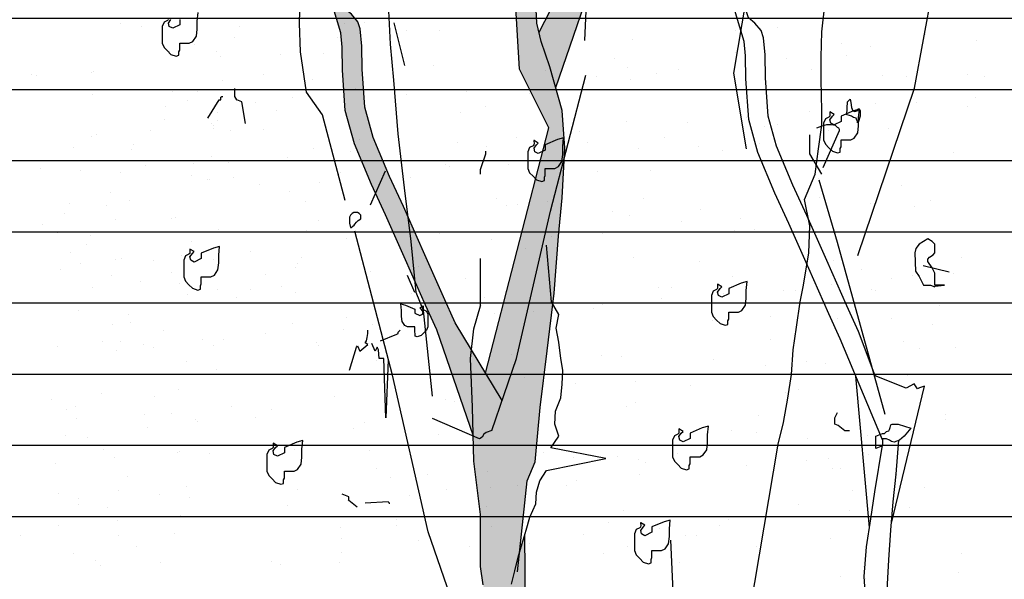
# Model space of a CAD drawing. Units: millimetres. Extents: x 3 to 841, y 238 to 733.
# Drawn here: x 54 to 55, y 323 to 324 of the extents above; entities that cross this region are included whole.
import ezdxf

# ---------------------------------------------------------------- set-up
doc = ezdxf.new("R2010")
doc.units = ezdxf.units.MM
doc.layers.add('SOMBREADOS_LADRILLO', color=252, linetype='Continuous')
doc.layers.add('VEGETACION', color=57, linetype='Continuous')

# ---------------------------------------------------------------- blocks, each defined once
blk = doc.blocks.new('30')
at = {"layer": 'VEGETACION', "color": 66}
for p, q in [((127.2721, 326.9264), (127.2721, 326.9264)), ((129.4906, 326.8762), (129.4906, 326.8762)), ((129.0412, 326.8327), (129.0412, 326.8327)), ((129.4868, 326.8514), (129.4868, 326.8514)), ((127.9266, 326.7776), (127.9266, 326.7776)), ((128.7725, 326.8195), (128.7725, 326.8195)), ((127.3188, 326.7449), (127.3188, 326.7449)), ((127.4756, 326.7457), (127.4756, 326.7457)), ((127.6206, 326.7576), (127.6206, 326.7576)), ((128.1834, 326.7488), (128.1834, 326.7488)), ((128.5538, 326.7364), (128.5538, 326.7364)), ((128.7305, 326.7495), (128.7305, 326.7495)), ((127.7541, 326.7093), (127.7541, 326.7093)), ((127.8797, 326.7063), (127.8797, 326.7063)), ((128.6363, 326.6874), (128.6363, 326.6874)), ((128.8222, 326.7179), (128.8222, 326.7179)), ((128.8738, 326.692), (128.8738, 326.692)), ((127.1869, 326.6703), (127.1869, 326.6703)), ((127.419, 326.6485), (127.419, 326.6485)), ((127.4489, 326.6471), (127.4489, 326.6471)), ((127.8366, 326.6602), (127.8366, 326.6602)), ((127.8941, 326.6604), (127.8941, 326.6604)), ((128.3574, 326.6459), (128.3574, 326.6459)), ((128.58, 326.6393), (128.58, 326.6393)), ((129.0293, 326.6363), (129.0293, 326.6363)), ((129.1422, 326.6735), (129.1422, 326.6735)), ((127.7423, 326.6069), (127.7423, 326.6069)), ((128.6738, 326.609), (128.6738, 326.609)), ((128.7174, 326.5892), (128.7174, 326.5892)), ((129.1963, 326.5857), (129.1963, 326.5857)), ((129.5032, 326.588), (129.5032, 326.588)), ((127.1271, 326.5429), (127.1271, 326.5429)), ((127.1538, 326.5651), (127.1538, 326.5651)), ((127.9578, 326.537), (127.9578, 326.537)), ((128.4663, 326.5811), (128.4663, 326.5811)), ((129.2016, 326.5597), (129.2016, 326.5597)), ((129.3977, 326.5831), (129.3977, 326.5831)), ((129.5071, 326.5759), (129.5071, 326.5759)), ((127.4057, 326.5065), (127.4057, 326.5065)), ((127.6872, 326.526), (127.6872, 326.526)), ((128.2054, 326.5337), (128.2054, 326.5337)), ((128.5253, 326.4893), (128.5253, 326.4893)), ((128.8618, 326.5135), (128.8618, 326.5135)), ((128.9253, 326.4923), (128.9253, 326.4923)), ((127.2714, 326.4556), (127.2714, 326.4556)), ((127.3438, 326.4598), (127.3438, 326.4598)), ((127.4882, 326.4575), (127.4882, 326.4575)), ((127.6455, 326.4726), (127.6455, 326.4726)), ((128.1649, 326.4656), (128.1649, 326.4656)), ((128.205, 326.4445), (128.205, 326.4445)), ((128.2879, 326.4846), (128.2879, 326.4846)), ((128.6024, 326.4704), (128.6024, 326.4704)), ((128.7937, 326.4707), (128.7937, 326.4707)), ((129.0229, 326.4453), (129.0229, 326.4453)), ((129.7404, 326.4483), (129.7404, 326.4483)), ((127.5584, 326.4109), (127.5584, 326.4109)), ((128.3001, 326.4), (128.3001, 326.4)), ((128.339, 326.4086), (128.339, 326.4086)), ((128.6078, 326.4402), (128.6078, 326.4402)), ((128.8864, 326.4038), (128.8864, 326.4038)), ((127.221, 326.3673), (127.221, 326.3673)), ((128.4953, 326.3492), (128.4953, 326.3492)), ((129.1314, 326.394), (129.1314, 326.394)), ((129.1548, 326.3852), (129.1548, 326.3852)), ((129.1548, 326.3852), (129.1548, 326.3852)), ((127.7904, 326.3139), (127.7904, 326.3139)), ((127.8569, 326.3309), (127.8569, 326.3309)), ((128.1935, 326.3364), (128.1935, 326.3364)), ((129.0566, 326.3274), (129.0566, 326.3274)), ((129.2213, 326.3006), (129.2213, 326.3006)), ((129.7225, 326.3459), (129.7225, 326.3459)), ((127.1397, 326.2547), (127.1397, 326.2547)), ((127.4711, 326.2582), (127.4711, 326.2582)), ((127.9394, 326.2819), (127.9394, 326.2819)), ((128.1769, 326.2865), (128.1769, 326.2865)), ((128.5944, 326.2859), (128.5944, 326.2859)), ((128.2594, 326.2375), (128.2594, 326.2375)), ((129.2754, 326.2338), (129.2754, 326.2338)), ((129.3376, 326.2282), (129.3376, 326.2282)), ((129.606, 326.2096), (129.606, 326.2096)), ((127.2829, 326.1849), (127.2829, 326.1849)), ((127.3702, 326.1576), (127.3702, 326.1576)), ((127.672, 326.1704), (127.672, 326.1704)), ((127.679, 326.1613), (127.679, 326.1613)), ((127.8617, 326.2019), (127.8617, 326.2019)), ((127.9771, 326.1647), (127.9771, 326.1647)), ((128.4877, 326.1599), (128.4877, 326.1599)), ((128.538, 326.201), (128.538, 326.201)), ((128.7972, 326.2021), (128.7972, 326.2021)), ((128.8063, 326.1825), (128.8063, 326.1825)), ((129.4094, 326.1979), (129.4094, 326.1979)), ((127.4572, 326.1163), (127.4572, 326.1163)), ((127.5085, 326.1281), (127.5085, 326.1281)), ((128.1112, 326.1288), (128.1112, 326.1288)), ((128.4339, 326.1226), (128.4339, 326.1226)), ((128.6205, 326.152), (128.6205, 326.152)), ((129.3654, 326.1247), (129.3654, 326.1247)), ((127.8217, 326.0734), (127.8217, 326.0734)), ((127.8285, 326.0838), (127.8285, 326.0838)), ((128.6891, 326.1037), (128.6891, 326.1037)), ((129.0051, 326.1051), (129.0051, 326.1051)), ((129.0655, 326.0961), (129.0655, 326.0961)), ((129.413, 326.0778), (129.413, 326.0778)), ((129.6373, 326.0899), (129.6373, 326.0899)), ((127.6651, 326.0194), (127.6651, 326.0194)), ((128.2184, 326.0513), (128.2184, 326.0513)), ((128.5064, 326.0561), (128.5064, 326.0561)), ((128.9879, 326.0156), (128.9879, 326.0156)), ((128.9892, 326.0254), (128.9892, 326.0254)), ((128.0726, 325.9863), (128.0726, 325.9863)), ((128.1895, 325.9983), (128.1895, 325.9983)), ((128.4579, 325.9797), (128.4579, 325.9797)), ((128.6011, 325.9975), (128.6011, 325.9975)), ((128.7445, 325.9766), (128.7445, 325.9766)), ((129.0975, 326.008), (129.0975, 326.008)), ((129.2347, 325.9981), (129.2347, 325.9981)), ((129.2477, 325.9984), (129.2477, 325.9984)), ((129.2576, 326.0069), (129.2576, 326.0069)), ((129.2702, 325.9787), (129.2702, 325.9787)), ((129.3092, 325.981), (129.3092, 325.981)), ((129.6043, 325.9847), (129.6043, 325.9847)), ((128.2182, 325.9523), (128.2182, 325.9523)), ((129.0682, 325.9279), (129.0682, 325.9279)), ((129.4657, 325.9552), (129.4657, 325.9552)), ((129.5776, 325.9625), (129.5776, 325.9625)), ((127.8946, 325.9123), (127.8946, 325.9123)), ((128.4183, 325.8894), (128.4183, 325.8894)), ((128.9979, 325.9009), (128.9979, 325.9009)), ((129.2223, 325.9163), (129.2223, 325.9163)), ((129.3671, 325.8885), (129.3671, 325.8885)), ((129.6702, 325.8956), (129.6702, 325.8956)), ((129.7218, 325.8751), (129.7218, 325.8751)), ((127.8411, 325.7955), (127.8411, 325.7955)), ((128.4583, 325.8222), (128.4583, 325.8222)), ((128.6407, 325.8227), (128.6407, 325.8227)), ((128.9607, 325.7783), (128.9607, 325.7783)), ((129.3571, 325.7949), (129.3571, 325.7949)), ((128.2449, 325.7491), (128.2449, 325.7491)), ((128.527, 325.7496), (128.527, 325.7496)), ((129.2291, 325.7597), (129.2291, 325.7597)), ((129.4912, 325.759), (129.4912, 325.759)), ((127.1468, 325.7212), (127.1468, 325.7212)), ((127.8814, 325.7181), (127.8814, 325.7181)), ((129.3218, 325.6928), (129.3218, 325.6928)), ((127.1316, 325.6782), (127.1316, 325.6782)), ((127.4155, 325.6401), (127.4155, 325.6401)), ((128.4725, 325.6701), (128.4725, 325.6701)), ((129.0931, 325.6428), (129.0931, 325.6428)), ((129.5902, 325.6743), (129.5902, 325.6743)), ((127.4926, 325.5928), (127.4926, 325.5928)), ((127.6856, 325.6098), (127.6856, 325.6098)), ((128.2923, 325.6199), (128.2923, 325.6199)), ((128.4432, 325.6044), (128.4432, 325.6044)), ((128.5607, 325.6014), (128.5607, 325.6014)), ((128.5815, 325.592), (128.5815, 325.592)), ((128.9294, 325.6325), (128.9294, 325.6325)), ((129.3807, 325.6194), (129.3807, 325.6194)), ((128.6123, 325.5755), (128.6123, 325.5755)), ((128.7421, 325.5506), (128.7421, 325.5506)), ((128.8807, 325.557), (128.8807, 325.557)), ((128.1858, 325.4939), (128.1858, 325.4939)), ((128.2028, 325.5003), (128.2028, 325.5003)), ((128.7894, 325.4951), (128.7894, 325.4951)), ((129.1341, 325.5151), (129.1341, 325.5151)), ((129.4682, 325.5211), (129.4682, 325.5211)), ((128.9734, 325.4901), (128.9734, 325.4901)), ((129.5959, 325.4692), (129.5959, 325.4692)), ((127.9438, 325.4172), (127.9438, 325.4172)), ((129.6729, 325.4036), (129.6729, 325.4036)), ((127.1442, 325.39), (127.1442, 325.39)), ((127.1901, 325.381), (127.1901, 325.381)), ((127.2564, 325.3802), (127.2564, 325.3802)), ((127.31, 325.387), (127.31, 325.387)), ((127.4404, 325.3551), (127.4404, 325.3551)), ((128.2638, 325.3728), (128.2638, 325.3728)), ((128.3222, 325.3586), (128.3222, 325.3586)), ((128.7031, 325.3559), (128.7031, 325.3559)), ((129.0132, 325.3956), (129.0132, 325.3956)), ((129.019, 325.388), (129.019, 325.388)), ((129.7372, 325.3698), (129.7372, 325.3698)), ((127.7877, 325.3266), (127.7877, 325.3266)), ((129.1196, 325.3406), (129.1196, 325.3406)), ((129.4246, 325.3145), (129.4246, 325.3145)), ((127.8183, 325.2701), (127.8183, 325.2701)), ((128.6249, 325.2873), (128.6249, 325.2873)), ((129.1808, 325.2956), (129.1808, 325.2956)), ((129.7446, 325.2701), (129.7446, 325.2701)), ((127.5954, 325.2144), (127.5954, 325.2144)), ((127.68, 325.2498), (127.68, 325.2498)), ((128.1171, 325.2127), (128.1171, 325.2127)), ((128.2902, 325.2317), (128.2902, 325.2317)), ((128.5423, 325.2443), (128.5423, 325.2443)), ((127.9154, 325.17), (127.9154, 325.17)), ((127.3213, 325.1191), (127.3213, 325.1191)), ((127.3474, 325.1188), (127.3474, 325.1188)), ((127.5495, 325.1462), (127.5495, 325.1462)), ((128.2765, 325.0846), (128.2765, 325.0846)), ((129.0761, 325.1117), (129.0761, 325.1117)), ((129.3961, 325.0673), (129.3961, 325.0673)), ((129.7059, 325.0677), (129.7059, 325.0677)), ((127.4669, 325.0529), (127.4669, 325.0529)), ((127.5292, 325.0222), (127.5292, 325.0222)), ((128.4361, 325.0472), (128.4361, 325.0472)), ((128.998, 325.0515), (128.998, 325.0515)), ((127.2469, 325.0117), (127.2469, 325.0117)), ((128.5701, 325.0113), (128.5701, 325.0113)), ((127.5669, 324.9673), (127.5669, 324.9673)), ((128.3151, 324.9466), (128.3151, 324.9466)), ((129.5368, 324.94), (129.5368, 324.94)), ((127.7588, 324.9151), (127.7588, 324.9151)), ((127.928, 324.8818), (127.928, 324.8818)), ((128.1861, 324.895), (128.1861, 324.895)), ((128.7277, 324.9089), (128.7277, 324.9089)), ((129.06, 324.88), (129.06, 324.88)), ((129.7048, 324.9114), (129.7048, 324.9114)), ((127.4921, 324.8747), (127.4921, 324.8747)), ((127.918, 324.8406), (127.918, 324.8406)), ((129.0477, 324.8645), (129.0477, 324.8645)), ((128.5099, 324.7859), (128.5099, 324.7859)), ((129.1648, 324.8232), (129.1648, 324.8232)), ((129.3111, 324.8096), (129.3111, 324.8096)), ((127.2185, 324.7645), (127.2185, 324.7645)), ((129.4087, 324.7791), (129.4087, 324.7791)), ((128.3792, 324.7062), (128.3792, 324.7062)), ((128.4182, 324.6963), (128.4182, 324.6963)), ((127.3151, 324.6604), (127.3151, 324.6604)), ((127.4134, 324.6826), (127.4134, 324.6826)), ((127.5029, 324.667), (127.5029, 324.667)), ((127.5796, 324.679), (127.5796, 324.679)), ((128.3415, 324.6444), (128.3415, 324.6444)), ((128.6992, 324.6618), (128.6992, 324.6618)), ((129.1451, 324.6863), (129.1451, 324.6863)), ((129.3373, 324.6876), (129.3373, 324.6876)), ((128.4457, 324.5948), (128.4457, 324.5948)), ((128.896, 324.6359), (128.896, 324.6359)), ((128.1425, 324.5621), (128.1425, 324.5621)), ((128.8619, 324.5878), (128.8619, 324.5878)), ((129.0603, 324.5763), (129.0603, 324.5763)), ((127.5121, 324.5354), (127.5121, 324.5354)), ((128.0308, 324.5034), (128.0308, 324.5034)), ((128.8664, 324.5363), (128.8664, 324.5363)), ((129.1898, 324.5381), (129.1898, 324.5381)), ((127.2311, 324.4763), (127.2311, 324.4763)), ((128.3508, 324.459), (128.3508, 324.459)), ((128.6536, 324.4979), (128.6536, 324.4979)), ((129.4007, 324.4764), (129.4007, 324.4764)), ((127.6715, 324.4108), (127.6715, 324.4108)), ((128.05, 324.4314), (128.05, 324.4314)), ((128.7118, 324.3736), (128.7118, 324.3736)), ((128.8831, 324.3908), (128.8831, 324.3908)), ((129.5115, 324.4007), (129.5115, 324.4007)), ((127.515, 324.2994), (127.515, 324.2994)), ((127.649, 324.2635), (127.649, 324.2635)), ((127.6823, 324.3007), (127.6823, 324.3007)), ((127.2773, 324.2189), (127.2773, 324.2189)), ((127.5371, 324.2504), (127.5371, 324.2504)), ((128.0023, 324.2563), (128.0023, 324.2563)), ((129.2162, 324.2359), (129.2162, 324.2359)), ((127.6331, 324.181), (127.6331, 324.181)), ((128.3634, 324.1708), (128.3634, 324.1708)), ((129.163, 324.198), (129.163, 324.198)), ((127.1855, 324.1219), (127.1855, 324.1219)), ((128.1389, 324.1322), (128.1389, 324.1322)), ((128.3868, 324.1269), (128.3868, 324.1269)), ((128.7258, 324.1242), (128.7258, 324.1242)), ((129.0262, 324.1499), (129.0262, 324.1499)), ((129.483, 324.1536), (129.483, 324.1536)), ((127.3339, 324.0979), (127.3339, 324.0979)), ((128.834, 324.0779), (128.834, 324.0779)), ((127.3934, 324.025), (127.3934, 324.025)), ((127.6539, 324.0535), (127.6539, 324.0535)), ((128.1334, 324.0367), (128.1334, 324.0367)), ((129.57, 324.0705), (129.57, 324.0705)), ((127.218, 324.0074), (127.218, 324.0074)), ((127.8951, 324.0105), (127.8951, 324.0105)), ((128.8146, 323.9952), (128.8146, 323.9952)), ((129.2646, 324.0128), (129.2646, 324.0128)), ((129.4682, 323.9936), (129.4682, 323.9936)), ((129.5265, 324.0056), (129.5265, 324.0056)), ((129.6614, 323.9796), (129.6614, 323.9796)), ((127.5635, 323.9481), (127.5635, 323.9481)), ((127.6392, 323.9524), (127.6392, 323.9524)), ((127.9139, 323.9678), (127.9139, 323.9678)), ((128.0149, 323.9681), (128.0149, 323.9681)), ((128.6112, 323.9763), (128.6112, 323.9763)), ((128.895, 323.9297), (128.895, 323.9297)), ((129.1346, 323.9508), (129.1346, 323.9508)), ((127.6229, 323.9179), (127.6229, 323.9179)), ((129.029, 323.8937), (129.029, 323.8937)), ((127.3054, 323.8508), (127.3054, 323.8508)), ((128.4117, 323.8419), (128.4117, 323.8419)), ((128.4666, 323.8541), (128.4666, 323.8541)), ((129.4957, 323.8653), (129.4957, 323.8653)), ((128.4662, 323.7924), (128.4662, 323.7924)), ((129.1905, 323.8283), (129.1905, 323.8283)), ((127.1412, 323.7553), (127.1412, 323.7553)), ((127.6665, 323.7653), (127.6665, 323.7653)), ((128.7861, 323.7481), (128.7861, 323.7481)), ((129.5189, 323.7625), (129.5189, 323.7625)), ((127.2717, 323.7286), (127.2717, 323.7286)), ((127.9956, 323.7027), (127.9956, 323.7027)), ((129.2615, 323.7185), (129.2615, 323.7185)), ((127.2702, 323.6726), (127.2702, 323.6726)), ((128.5897, 323.6606), (128.5897, 323.6606)), ((128.8432, 323.6556), (128.8432, 323.6556)), ((129.1472, 323.6626), (129.1472, 323.6626)), ((127.318, 323.5625), (127.318, 323.5625)), ((128.1177, 323.5897), (128.1177, 323.5897)), ((128.3098, 323.5976), (128.3098, 323.5976)), ((127.3483, 323.5213), (127.3483, 323.5213)), ((127.7778, 323.5041), (127.7778, 323.5041)), ((128.4377, 323.5453), (128.4377, 323.5453)), ((129.1285, 323.5492), (129.1285, 323.5492)), ((128.5177, 323.5007), (128.5177, 323.5007)), ((128.7414, 323.4903), (128.7414, 323.4903)), ((128.7988, 323.4598), (128.7988, 323.4598)), ((129.5984, 323.487), (129.5984, 323.487)), ((129.7039, 323.4881), (129.7039, 323.4881)), ((127.6088, 323.4307), (127.6088, 323.4307)), ((129.2864, 323.4334), (129.2864, 323.4334)), ((127.2179, 323.3845), (127.2179, 323.3845)), ((127.7693, 323.3869), (127.7693, 323.3869)), ((127.8485, 323.377), (127.8485, 323.377)), ((128.7473, 323.3936), (128.7473, 323.3936)), ((129.1581, 323.3698), (129.1581, 323.3698)), ((128.0892, 323.3425), (128.0892, 323.3425)), ((128.2182, 323.3177), (128.2182, 323.3177)), ((128.3263, 323.3167), (128.3263, 323.3167)), ((129.2416, 323.346), (129.2416, 323.346)), ((129.25, 323.2842), (129.25, 323.2842)), ((129.7194, 323.2856), (129.7194, 323.2856)), ((127.9633, 323.2443), (127.9633, 323.2443)), ((128.4503, 323.2571), (128.4503, 323.2571)), ((129.57, 323.2398), (129.57, 323.2398)), ((127.4208, 323.1842), (127.4208, 323.1842)), ((127.9739, 323.1819), (127.9739, 323.1819)), ((128.4536, 323.197), (128.4536, 323.197)), ((127.6337, 323.1456), (127.6337, 323.1456)), ((127.7408, 323.1398), (127.7408, 323.1398)), ((128.108, 323.146), (128.108, 323.146)), ((128.7907, 323.1461), (128.7907, 323.1461)), ((129.0789, 323.1502), (129.0789, 323.1502)), ((129.3129, 323.1312), (129.3129, 323.1312)), ((128.9015, 323.0815), (128.9015, 323.0815)), ((128.9923, 323.0855), (128.9923, 323.0855)), ((129.5146, 323.1202), (129.5146, 323.1202)), ((127.6417, 323.0405), (127.6417, 323.0405)), ((128.1019, 323.0543), (128.1019, 323.0543)), ((129.2215, 323.0371), (129.2215, 323.0371)), ((129.4342, 323.0733), (129.4342, 323.0733)), ((127.2575, 323.0278), (127.2575, 323.0278)), ((127.5958, 323.0205), (127.5958, 323.0205)), ((128.3197, 322.9947), (128.3197, 322.9947)), ((128.4835, 323.0222), (128.4835, 323.0222)), ((128.5979, 323.0147), (128.5979, 323.0147)), ((127.0724, 322.9814), (127.0724, 322.9814)), ((127.3924, 322.937), (127.3924, 322.937)), ((127.5932, 322.9798), (127.5932, 322.9798)), ((129.5826, 322.9516), (129.5826, 322.9516)), ((129.6421, 322.9764), (129.6421, 322.9764)), ((127.4871, 322.9207), (127.4871, 322.9207)), ((127.0634, 322.8617), (127.0634, 322.8617)), ((127.1249, 322.8692), (127.1249, 322.8692)), ((127.6602, 322.8434), (127.6602, 322.8434)), ((127.7534, 322.8516), (127.7534, 322.8516)), ((128.5531, 322.8787), (128.5531, 322.8787)), ((128.4539, 322.8122), (128.4539, 322.8122)), ((128.4565, 322.8306), (128.4565, 322.8306)), ((128.8731, 322.8343), (128.8731, 322.8343)), ((129.3539, 322.8121), (129.3539, 322.8121)), ((129.629, 322.8344), (129.629, 322.8344)), ((129.2341, 322.7489), (129.2341, 322.7489)), ((129.488, 322.7762), (129.488, 322.7762)), ((127.5637, 322.7174), (127.5637, 322.7174)), ((128.3175, 322.7334), (128.3175, 322.7334)), ((128.5084, 322.7371), (128.5084, 322.7371)), ((128.0415, 322.657), (128.0415, 322.657)), ((128.2046, 322.676), (128.2046, 322.676)), ((128.9568, 322.6863), (128.9568, 322.6863)), ((129.4822, 322.6618), (129.4822, 322.6618)), ((127.405, 322.6488), (127.405, 322.6488)), ((128.5246, 322.6316), (128.5246, 322.6316)), ((128.8562, 322.6219), (128.8562, 322.6219)), ((129.3581, 322.6137), (129.3581, 322.6137)), ((129.4346, 322.626), (129.4346, 322.626)), ((127.5056, 322.5769), (127.5056, 322.5769)), ((128.174, 322.6004), (128.174, 322.6004)), ((129.6854, 322.5732), (129.6854, 322.5732)), ((128.2874, 322.5363), (128.2874, 322.5363)), ((128.8857, 322.5461), (128.8857, 322.5461)), ((127.8289, 322.4743), (127.8289, 322.4743)), ((127.8562, 322.4732), (127.8562, 322.4732)), ((128.3819, 322.5035), (128.3819, 322.5035)), ((128.1762, 322.4288), (128.1762, 322.4288)), ((128.5348, 322.4349), (128.5348, 322.4349)), ((129.1148, 322.438), (129.1148, 322.438)), ((127.0925, 322.4108), (127.0925, 322.4108)), ((127.1869, 322.3982), (127.1869, 322.3982)), ((128.6114, 322.3964), (128.6114, 322.3964)), ((129.3369, 322.3705), (129.3369, 322.3705)), ((129.4929, 322.3707), (129.4929, 322.3707)), ((129.3831, 322.3287), (129.3831, 322.3287)), ((129.6569, 322.3261), (129.6569, 322.3261)), ((129.4819, 322.2859), (129.4819, 322.2859))]:
    blk.add_line(p, q, dxfattribs=at)
blk = doc.blocks.new('ARBOL LARGO')
at = {"layer": 'VEGETACION'}
h = blk.add_hatch(color=255, dxfattribs=at)
h.paths.add_polyline_path([(173.9908, 167.0961), (173.98, 167.1427), (173.9753, 167.2294), (173.9553, 167.2871), (173.9553, 167.2982), (173.9531, 167.3095), (173.9509, 167.3204), (173.9135, 167.47), (173.9146, 167.4521), (173.9254, 167.1963), (173.936, 167.0257), (174.0107, 166.8765), (173.8497, 166.2533), (173.8917, 166.1838), (173.9286, 166.2907), (174.0143, 166.6649), (174.0495, 166.8), (174.0508, 166.8251), (174.0442, 166.9206), (174.0131, 167.0317)])
h.paths.add_polyline_path([(174.1069, 167.2086), (174.1143, 167.3733), (174.0993, 167.3402), (173.9854, 167.1194), (173.9908, 167.0961), (174.0131, 167.0317), (174.0278, 166.9789)])
h.paths.add_polyline_path([(174.2251, 167.5002), (174.276, 167.6144), (174.3115, 167.6914), (174.3544, 167.7945), (174.378, 167.879), (174.3801, 167.9089), (174.3462, 167.9157), (174.381, 167.9224), (174.3851, 167.9822), (174.3857, 168.0401), (174.3898, 168.0764), (174.4115, 168.1496), (174.4119, 168.2013), (174.4143, 168.2081), (174.4163, 168.2212), (174.4177, 168.2315), (174.4186, 168.24), (174.3892, 168.171), (174.3782, 168.1368), (174.362, 168.1238), (174.346, 168.1047), (174.3406, 168.0864), (174.3357, 168.0432), (174.3351, 167.9842), (174.3285, 167.8875), (174.3071, 167.8109), (174.2657, 167.7115), (174.2304, 167.635), (174.1794, 167.5204), (174.129, 167.4055), (174.1143, 167.3733), (174.1069, 167.2086), (174.1458, 167.3217), (174.1746, 167.3851)])
h.paths.add_polyline_path([(174.381, 167.9224), (174.3462, 167.9157), (174.3801, 167.9089)], flags=17)
h.paths.add_polyline_path([(174.1847, 167.701), (174.1643, 167.8266), (174.1497, 167.9505), (174.1387, 168.0343), (174.1285, 168.1439), (174.131, 168.2283), (174.1542, 168.3265), (174.171, 168.3823), (174.1698, 168.4348), (174.1685, 168.4761), (174.1749, 168.5048), (174.1806, 168.5349), (174.1828, 168.5595), (174.1813, 168.5736), (174.1795, 168.5878), (174.1778, 168.5794), (174.1761, 168.5691), (174.1741, 168.556), (174.1744, 168.5488), (174.1595, 168.4994), (174.1584, 168.423), (174.1516, 168.3871), (174.1349, 168.3317), (174.111, 168.2309), (174.1085, 168.1433), (174.1188, 168.0321), (174.1299, 167.948), (174.1445, 167.8239), (174.1586, 167.699), (174.1672, 167.6299), (174.1711, 167.5014), (174.1794, 167.5204), (174.2049, 167.5777)])
h = blk.add_hatch(color=255, dxfattribs=at)
h.paths.add_polyline_path([(173.9492, 165.8432), (173.9424, 165.8204), (173.9323, 165.7853), (173.924, 165.7504), (173.9154, 165.7169), (173.9189, 165.6866), (173.9135, 165.6802), (173.8545, 165.6544), (173.8604, 165.6214), (173.8671, 165.5763), (173.8755, 165.5296), (173.8805, 165.4828), (173.8855, 165.4375), (173.8872, 165.389), (173.8872, 165.3455), (173.8855, 165.287), (173.8855, 165.2587), (173.8922, 165.2134), (173.8944, 165.1971), (173.9087, 165.2081), (173.9176, 165.1924), (173.9287, 165.1924), (173.9398, 165.2081), (173.9486, 165.1859), (173.9556, 165.1858)])
h.paths.add_polyline_path([(173.9553, 165.9791), (173.9753, 166.0277), (173.9886, 166.1654), (174.0064, 166.3098), (174.0242, 166.4564), (174.0353, 166.6008), (174.0442, 166.6985), (174.0495, 166.8), (174.0143, 166.6649), (173.9286, 166.2907), (173.8653, 166.1073), (173.8512, 166.1026), (173.845, 166.0984), (173.8408, 166.0903), (173.8345, 166.0859), (173.8187, 166.0928), (173.8203, 166.0295), (173.837, 165.894), (173.837, 165.7619), (173.8437, 165.7151), (173.8521, 165.6683), (173.8545, 165.6544), (173.9135, 165.6802), (173.9189, 165.6866), (173.9154, 165.7169), (173.924, 165.7504), (173.9323, 165.7853), (173.9366, 165.8001)])
h.paths.add_polyline_path([(173.8143, 166.3118), (173.8119, 166.2904), (173.8169, 166.1666), (173.8187, 166.0928), (173.8345, 166.0859), (173.8408, 166.0903), (173.845, 166.0984), (173.8512, 166.1026), (173.8653, 166.1073), (173.8917, 166.1838)])
h.paths.add_polyline_path([(173.7724, 166.3813), (173.7427, 166.4466), (173.6922, 166.5615), (173.6535, 166.6484), (173.661, 166.5876), (173.6709, 166.4858), (173.697, 166.4262), (173.7258, 166.3628), (173.8187, 166.0928), (173.8169, 166.1666), (173.8119, 166.2904), (173.8143, 166.3118)])
h.paths.add_polyline_path([(173.6535, 166.6484), (173.6412, 166.6761), (173.6059, 166.7525), (173.5646, 166.8519), (173.5432, 166.9286), (173.5365, 167.0253), (173.5359, 167.0842), (173.531, 167.1275), (173.5256, 167.1458), (173.5096, 167.1649), (173.4934, 167.1779), (173.4824, 167.2121), (173.4531, 167.2811), (173.4539, 167.2726), (173.4553, 167.2623), (173.4573, 167.2491), (173.4597, 167.2424), (173.4602, 167.1907), (173.4819, 167.1175), (173.486, 167.0812), (173.4865, 167.0233), (173.4936, 166.92), (173.5172, 166.8355), (173.5601, 166.7324), (173.5957, 166.6555), (173.6465, 166.5412), (173.6709, 166.4858), (173.661, 166.5876)])
at = {"layer": 'VEGETACION', "linetype": 'Continuous'}
blk.add_line((175.0269, 166.5093), (174.9604, 166.5256), dxfattribs=at)
at = {"layer": 'VEGETACION', "color": 252}
for points in [[(174.7951, 166.5517), (174.9386, 166.9775), (174.9844, 167.2249)], [(174.4619, 165.2992), (174.5928, 166.0722), (174.6061, 166.1279), (174.6172, 166.1899), (174.6261, 166.2498), (174.6308, 166.312), (174.6394, 166.37), (174.6483, 166.4342), (174.6572, 166.4764), (174.6705, 166.5586), (174.6727, 166.6274), (174.6594, 166.6941), (174.6863, 166.7585), (174.6949, 166.8229), (174.7038, 166.8831), (174.7038, 166.9206), (174.7016, 166.9984), (174.7016, 167.0561), (174.7038, 167.1205), (174.7105, 167.1807)], [(173.8497, 166.2533), (174.0107, 166.8765), (173.936, 167.0257), (173.9254, 167.1963), (173.9146, 167.4521), (173.8811, 167.9691), (173.8841, 168.0271), (173.8823, 168.0849), (173.8797, 168.1342), (173.875, 168.2003), (173.8722, 168.2544), (173.8714, 168.3147), (173.8745, 168.3715), (173.9422, 168.4594), (173.8118, 168.4636)], [(174.5121, 166.8231), (174.4801, 167.015), (174.5121, 167.2069), (174.5868, 167.3988), (174.6179, 167.7256), (174.6162, 167.7958), (174.6112, 167.8593), (174.6079, 167.9246), (174.6045, 167.9881), (174.6079, 168.05), (174.6129, 168.1253), (174.6181, 168.1972), (174.6262, 168.2674), (174.6313, 168.3326)], [(173.9854, 167.1194), (174.0993, 167.3402), (174.129, 167.4055), (174.1794, 167.5204), (174.2304, 167.635), (174.2657, 167.7115), (174.3071, 167.8109), (174.3285, 167.8875), (174.3351, 167.9842), (174.3357, 168.0432), (174.3406, 168.0864), (174.346, 168.1047), (174.362, 168.1238), (174.3782, 168.1368), (174.3892, 168.171), (174.3892, 168.171), (174.4186, 168.24)], [(174.0278, 166.9789), (174.1458, 167.3217), (174.1746, 167.3851), (174.2251, 167.5002), (174.276, 167.6144), (174.3115, 167.6914), (174.3544, 167.7945), (174.378, 167.879), (174.3851, 167.9822), (174.3857, 168.0401), (174.3898, 168.0764), (174.4115, 168.1496), (174.4119, 168.2013), (174.4143, 168.2081), (174.4163, 168.2212), (174.4177, 168.2315), (174.4186, 168.24)], [(173.4933, 166.6918), (173.4356, 166.9095), (173.3954, 166.9673), (173.38, 167.0694), (173.3778, 167.1427), (173.38, 167.236), (173.3867, 167.3204), (173.3911, 167.407), (173.3956, 167.4914), (173.3911, 167.5736), (173.3845, 167.6736), (173.3776, 167.7691), (173.3667, 167.8624), (173.3601, 167.949)], [(173.7152, 166.1948), (173.6924, 166.4122), (173.6736, 166.458), (173.661, 166.5876), (173.6443, 166.7235), (173.6276, 166.8614), (173.6171, 166.9973), (173.6088, 167.0893), (173.6025, 167.2085), (173.6088, 167.2983), (173.638, 167.4029), (173.6589, 167.4635), (173.6692, 167.5074), (173.6736, 167.5889), (173.6924, 167.6433), (173.6924, 167.6537), (173.6945, 167.6644), (173.6966, 167.6746), (173.6986, 167.683)], [(174.1019, 167.0983), (174.1263, 167.6403)], [(173.9311, 165.7481), (173.9553, 165.9791), (173.9753, 166.0277), (173.9886, 166.1654), (174.0064, 166.3098), (174.0242, 166.4564), (174.0353, 166.6008), (174.0442, 166.6985), (174.0508, 166.8251), (174.0442, 166.9206), (174.0131, 167.0317), (173.9908, 167.0961), (173.98, 167.1427), (173.9753, 167.2294), (173.9553, 167.2871), (173.9553, 167.2982), (173.9531, 167.3095), (173.9509, 167.3204), (173.9135, 167.47)], [(173.8187, 166.0928), (173.7258, 166.3628), (173.697, 166.4262), (173.6465, 166.5412), (173.5957, 166.6555), (173.5601, 166.7324), (173.5172, 166.8355), (173.4936, 166.92), (173.4865, 167.0233), (173.486, 167.0812), (173.4819, 167.1175), (173.4602, 167.1907), (173.4597, 167.2424), (173.4573, 167.2491), (173.4553, 167.2623), (173.4539, 167.2726), (173.4531, 167.2811)], [(173.8917, 166.1838), (173.7724, 166.3813), (173.7427, 166.4466), (173.6922, 166.5615), (173.6412, 166.6761), (173.6059, 166.7525), (173.5646, 166.8519), (173.5432, 166.9286), (173.5365, 167.0253), (173.5359, 167.0842), (173.531, 167.1275), (173.5256, 167.1458), (173.5096, 167.1649), (173.4934, 167.1779), (173.4824, 167.2121), (173.4824, 167.2121), (173.4531, 167.2811)], [(174.8571, 166.0839), (174.7499, 166.3405), (174.721, 166.404), (174.6705, 166.519), (174.6197, 166.6333), (174.5842, 166.7102), (174.5412, 166.8133), (174.5177, 166.8978), (174.5105, 167.0011), (174.51, 167.059), (174.5059, 167.0953), (174.4842, 167.1685), (174.4837, 167.2201), (174.4813, 167.2269), (174.4794, 167.24), (174.4779, 167.2503), (174.4771, 167.2589)], [(174.839, 166.2461), (174.7964, 166.3591), (174.7667, 166.4244), (174.7162, 166.5393), (174.6652, 166.6539), (174.6299, 166.7303), (174.5886, 166.8297), (174.5672, 166.9063), (174.5605, 167.0031), (174.5599, 167.062), (174.555, 167.1053), (174.5496, 167.1236), (174.5337, 167.1427), (174.5174, 167.1556), (174.5064, 167.1899), (174.5064, 167.1899), (174.4771, 167.2589)], [(173.0644, 167.0583), (173.0711, 167.0606), (173.0711, 167.0694), (173.0733, 167.0739), (173.0733, 167.085), (173.0733, 167.0894), (173.0733, 167.0916), (173.0977, 167.0916), (173.1066, 167.0961), (173.1155, 167.1094), (173.1177, 167.1272), (173.1177, 167.1472), (173.1199, 167.1694)], [(173.0733, 167.1518), (173.0733, 167.1383), (173.0555, 167.1296), (173.0469, 167.1341), (173.0446, 167.1427), (173.0511, 167.1516)], [(173.0444, 167.1516), (173.0422, 167.1494), (173.0335, 167.145), (173.0289, 167.1341), (173.0289, 167.0916), (173.0335, 167.0808), (173.0422, 167.0717), (173.0511, 167.0628), (173.0644, 167.0583)], [(173.6447, 167.0346), (173.6179, 167.1433)], [(173.8653, 166.1073), (173.9286, 166.2907), (174.0143, 166.6649), (174.1042, 167.0099)], [(173.2399, 166.8875), (173.231, 166.9428), (173.2179, 166.9475), (173.2135, 166.9562), (173.2135, 166.965), (173.2135, 166.9764)], [(173.1446, 166.9006), (173.1735, 166.9475), (173.1777, 166.9475), (173.1779, 166.9539), (173.1801, 166.9562), (173.1824, 166.9562)], [(174.7936, 166.8891), (174.7936, 166.8924), (174.7919, 166.8958), (174.7919, 166.8958), (174.7903, 166.901), (174.7836, 166.9026), (174.7785, 166.9058), (174.7735, 166.9075), (174.7668, 166.9091), (174.7685, 166.9426), (174.7752, 166.9493), (174.7769, 166.9409), (174.7785, 166.9277), (174.7819, 166.9192), (174.7869, 166.9175), (174.7919, 166.9192), (174.7953, 166.9225), (174.7969, 166.9259), (174.8005, 166.9192), (174.8003, 166.9058), (174.7969, 166.8924), (174.7936, 166.8891)], [(174.7435, 166.8126), (174.7502, 166.8148), (174.7502, 166.8237), (174.7524, 166.8281), (174.7524, 166.8392), (174.7524, 166.8437), (174.7524, 166.8459), (174.7769, 166.8459), (174.7857, 166.8503), (174.7946, 166.8637), (174.7969, 166.8814), (174.7969, 166.9014), (174.7991, 166.9236), (174.7835, 166.9194), (174.7524, 166.9061), (174.7524, 166.8925), (174.7347, 166.8839), (174.726, 166.8883), (174.7238, 166.897), (174.7302, 166.9059), (174.7347, 166.9103), (174.7238, 166.917), (174.7236, 166.917), (174.7236, 166.9147), (174.7238, 166.9103), (174.7236, 166.9059), (174.7213, 166.9036), (174.7127, 166.8992), (174.708, 166.8883), (174.708, 166.8459), (174.7127, 166.835), (174.7213, 166.8259), (174.7302, 166.817), (174.7435, 166.8126)], [(174.7066, 166.7754), (174.7486, 166.8692), (174.7484, 166.8724), (174.7468, 166.8757), (174.7434, 166.8775), (174.7384, 166.8824), (174.7267, 166.8842), (174.715, 166.8841), (174.7033, 166.8807), (174.6899, 166.8757)], [(173.9924, 166.7399), (173.9991, 166.7422), (173.9991, 166.751), (174.0013, 166.7555), (174.0013, 166.7666), (174.0013, 166.771), (174.0013, 166.7733), (174.0258, 166.7733), (174.0346, 166.7777), (174.0435, 166.791), (174.0457, 166.8088), (174.0457, 166.8288), (174.048, 166.851), (174.0324, 166.8468), (174.0013, 166.8334), (174.0013, 166.8199), (173.9836, 166.8112), (173.9749, 166.8157), (173.9727, 166.8243), (173.9791, 166.8332), (173.9836, 166.8377), (173.9727, 166.8443), (173.9724, 166.8443), (173.9724, 166.8421), (173.9727, 166.8377), (173.9724, 166.8332), (173.9702, 166.831), (173.9616, 166.8266), (173.9569, 166.8157), (173.9569, 166.7733), (173.9616, 166.7624), (173.9702, 166.7533), (173.9791, 166.7444), (173.9924, 166.7399)], [(174.7033, 166.7586), (174.6732, 166.8105), (174.6732, 166.859)], [(173.837, 166.7586), (173.837, 166.7605), (173.837, 166.7653), (173.837, 166.7672), (173.837, 166.7703), (173.8504, 166.8105), (173.8504, 166.8121), (173.8504, 166.8155), (173.8504, 166.8172), (173.8504, 166.8173)], [(173.5577, 166.681), (173.5955, 166.7674)], [(174.8638, 166.1482), (174.7434, 166.5849), (174.6966, 166.7437)], [(173.5155, 166.6274), (173.5178, 166.6319), (173.5222, 166.6363), (173.5266, 166.6408), (173.5333, 166.6452), (173.5333, 166.6499), (173.5333, 166.6541), (173.5289, 166.6588), (173.5244, 166.661), (173.52, 166.661), (173.5155, 166.661), (173.5111, 166.6588), (173.5066, 166.6541), (173.5044, 166.6496), (173.5044, 166.6408), (173.5044, 166.6341), (173.5066, 166.623), (173.5089, 166.623), (173.5111, 166.6252), (173.5133, 166.6274), (173.5155, 166.6274)], [(173.7687, 165.6635), (173.7043, 165.85), (173.6133, 166.2476), (173.5178, 166.6141)], [(173.119, 166.4642), (173.1257, 166.4664), (173.1257, 166.4753), (173.1279, 166.4797), (173.1279, 166.4908), (173.1279, 166.4952), (173.1279, 166.4975), (173.1523, 166.4975), (173.1612, 166.5019), (173.1701, 166.5152), (173.1723, 166.533), (173.1723, 166.553), (173.1746, 166.5752), (173.159, 166.571), (173.1279, 166.5577), (173.1279, 166.5441), (173.1101, 166.5354), (173.1015, 166.5399), (173.0993, 166.5486), (173.1057, 166.5574), (173.1101, 166.5619), (173.0993, 166.5685), (173.099, 166.5685), (173.099, 166.5663), (173.0993, 166.5619), (173.099, 166.5574), (173.0968, 166.5552), (173.0882, 166.5508), (173.0835, 166.5399), (173.0835, 166.4975), (173.0882, 166.4866), (173.0968, 166.4775), (173.1057, 166.4686), (173.119, 166.4642)], [(173.9154, 165.7169), (173.924, 165.7504), (173.9323, 165.7853), (173.9424, 165.8204), (173.9524, 165.8539), (173.9624, 165.8873), (173.9773, 165.9208), (173.9792, 165.9509), (173.9875, 165.9793), (174.0042, 166.0061), (174.1548, 166.0362), (174.0158, 166.0629), (174.036, 166.093), (174.026, 166.1231), (174.0277, 166.1566), (174.0409, 166.19), (174.0444, 166.2253), (174.046, 166.2604), (174.041, 166.2904), (174.036, 166.3322), (174.0293, 166.3673), (174.036, 166.4024), (174.0175, 166.4344), (174.0042, 166.578)], [(174.9903, 166.472), (174.9903, 166.472), (174.9903, 166.472), (174.9903, 166.4742), (175.0148, 166.4764), (174.9903, 166.4764), (174.9903, 166.5075), (174.9837, 166.5208), (174.9728, 166.5364), (174.9726, 166.543), (174.977, 166.5477), (174.9859, 166.5541), (174.9903, 166.5586), (174.9903, 166.5697), (174.9903, 166.5808), (174.9837, 166.5875), (174.9726, 166.5943), (174.9615, 166.5875), (174.9504, 166.5808), (174.9417, 166.5699), (174.9393, 166.5586), (174.9415, 166.5119), (174.9504, 166.4986), (174.9617, 166.4764), (174.9792, 166.4764), (174.9903, 166.472)], [(173.8437, 165.7151), (173.837, 165.7619), (173.837, 165.894), (173.8203, 166.0295), (173.8169, 166.1666), (173.8119, 166.2904), (173.8203, 166.3656), (173.837, 166.4242), (173.837, 166.4845), (173.837, 166.5446)], [(173.6698, 166.4576), (173.6514, 166.5013)], [(174.4584, 166.3746), (174.4651, 166.3768), (174.4651, 166.3857), (174.4673, 166.3901), (174.4673, 166.4012), (174.4673, 166.4057), (174.4673, 166.4079), (174.4917, 166.4079), (174.5006, 166.4123), (174.5095, 166.4256), (174.5117, 166.4434), (174.5117, 166.4634), (174.5139, 166.4856), (174.4984, 166.4814), (174.4673, 166.4681), (174.4673, 166.4545), (174.4495, 166.4459), (174.4409, 166.4503), (174.4387, 166.459), (174.4451, 166.4678), (174.4495, 166.4723), (174.4387, 166.4789), (174.4384, 166.4789), (174.4384, 166.4767), (174.4387, 166.4723), (174.4384, 166.4678), (174.4362, 166.4656), (174.4275, 166.4612), (174.4229, 166.4503), (174.4229, 166.4079), (174.4275, 166.397), (174.4362, 166.3879), (174.4451, 166.379), (174.4584, 166.3746)], [(173.6765, 166.3456), (173.6714, 166.3472), (173.6714, 166.3539), (173.6698, 166.3573), (173.6698, 166.3656), (173.6698, 166.369), (173.6698, 166.3706), (173.6514, 166.3706), (173.6447, 166.374), (173.638, 166.384), (173.6363, 166.3974), (173.6363, 166.4125), (173.6346, 166.4292), (173.6464, 166.426), (173.6698, 166.416), (173.6698, 166.4058), (173.6831, 166.3992), (173.6897, 166.4026), (173.6913, 166.4091), (173.6865, 166.4158), (173.6831, 166.4191), (173.6913, 166.4242), (173.6915, 166.4242), (173.6915, 166.4225), (173.6913, 166.4191), (173.6915, 166.4158), (173.6932, 166.4141), (173.6997, 166.4108), (173.7032, 166.4026), (173.7032, 166.3706), (173.6997, 166.3624), (173.6932, 166.3556), (173.6865, 166.3489), (173.6765, 166.3456)], [(173.5042, 166.2604), (173.5224, 166.319), (173.5243, 166.3221), (173.5308, 166.3088), (173.551, 166.3257), (173.5443, 166.3305), (173.5477, 166.3355), (173.5494, 166.3439), (173.551, 166.3539), (173.551, 166.3623)], [(173.5828, 166.3355), (173.6246, 166.3522), (173.6278, 166.3539), (173.628, 166.3573), (173.6313, 166.3606), (173.633, 166.3623)], [(173.6029, 166.287), (173.5962, 166.1399), (173.5912, 166.2904), (173.5861, 166.2904), (173.5795, 166.2904), (173.5778, 166.3121), (173.5744, 166.3188), (173.5694, 166.3088), (173.5611, 166.3288)], [(174.8242, 165.8608), (174.7896, 166.2455)], [(174.9643, 166.2204), (174.9516, 166.2161), (174.9465, 166.2128), (174.9381, 166.226), (174.9178, 166.2152), (174.839, 166.2461)], [(174.8802, 165.872), (174.9643, 166.2204)], [(174.7735, 166.1064), (174.7618, 166.1064), (174.7535, 166.1131), (174.7451, 166.1198), (174.7367, 166.1231), (174.7367, 166.1231), (174.7367, 166.1399), (174.7401, 166.1465), (174.7434, 166.1532)], [(173.8653, 166.1073), (173.8512, 166.1026), (173.845, 166.0984), (173.8408, 166.0903), (173.8345, 166.0859), (173.7152, 166.1381)], [(174.8404, 166.0613), (174.8404, 166.0932), (174.8571, 166.0997), (174.8622, 166.0999), (174.8672, 166.1047), (174.8739, 166.1064), (174.8755, 166.1098), (174.8772, 166.1148), (174.8789, 166.1215), (174.8822, 166.1231), (174.8839, 166.1231), (174.8872, 166.1231), (174.8906, 166.1231), (174.8973, 166.1231), (174.9292, 166.1131), (174.9207, 166.1031), (174.9123, 166.093), (174.9006, 166.0832), (174.8874, 166.078), (174.8806, 166.0797), (174.8755, 166.0832), (174.8673, 166.0865), (174.8571, 166.0865), (174.8571, 166.0813), (174.8571, 166.073), (174.8571, 166.0681), (174.8404, 166.0613)], [(174.36, 166.0073), (174.3667, 166.0096), (174.3667, 166.0184), (174.3689, 166.0229), (174.3689, 166.034), (174.3689, 166.0384), (174.3689, 166.0407), (174.3933, 166.0407), (174.4022, 166.0451), (174.4111, 166.0584), (174.4133, 166.0762), (174.4133, 166.0962), (174.4156, 166.1184), (174.4, 166.1142), (174.3689, 166.1008), (174.3689, 166.0873), (174.3511, 166.0786), (174.3425, 166.0831), (174.3403, 166.0917), (174.3467, 166.1006), (174.3511, 166.1051), (174.3403, 166.1117), (174.34, 166.1117), (174.34, 166.1095), (174.3403, 166.1051), (174.34, 166.1006), (174.3378, 166.0984), (174.3292, 166.094), (174.3245, 166.0831), (174.3245, 166.0407), (174.3292, 166.0298), (174.3378, 166.0207), (174.3467, 166.0118), (174.36, 166.0073)], [(173.3302, 165.9709), (173.3368, 165.9731), (173.3368, 165.982), (173.3391, 165.9864), (173.3391, 165.9975), (173.3391, 166.002), (173.3391, 166.0042), (173.3635, 166.0042), (173.3724, 166.0086), (173.3813, 166.022), (173.3835, 166.0397), (173.3835, 166.0597), (173.3857, 166.0819), (173.3702, 166.0777), (173.3391, 166.0644), (173.3391, 166.0508), (173.3213, 166.0422), (173.3126, 166.0466), (173.3104, 166.0553), (173.3168, 166.0642), (173.3213, 166.0686), (173.3104, 166.0753), (173.3102, 166.0753), (173.3102, 166.073), (173.3104, 166.0686), (173.3102, 166.0642), (173.308, 166.0619), (173.2993, 166.0575), (173.2946, 166.0466), (173.2946, 166.0042), (173.2993, 165.9933), (173.308, 165.9842), (173.3168, 165.9753), (173.3302, 165.9709)], [(174.7885, 165.083), (174.8404, 165.2786), (174.8707, 165.3221), (174.8822, 165.399), (174.8839, 165.4542), (174.8822, 165.5244), (174.8772, 165.588), (174.8739, 165.6532), (174.8705, 165.7167), (174.8739, 165.7786), (174.8789, 165.8539), (174.8841, 165.9258), (174.8923, 165.996), (174.8989, 166.0825)], [(174.7105, 165.0739), (174.754, 165.2378), (174.7843, 165.2813), (174.7958, 165.3582), (174.7975, 165.4134), (174.8116, 165.484), (174.8108, 165.5472), (174.8051, 165.6124), (174.8161, 165.6608), (174.8107, 165.7366), (174.817, 165.8114), (174.8274, 165.8828), (174.8381, 165.9515), (174.8571, 166.0705)], [(173.5241, 165.9124), (173.5025, 165.9291), (173.5025, 165.931), (173.5025, 165.9358), (173.5025, 165.9392), (173.4858, 165.9459)], [(173.6062, 165.9208), (173.6062, 165.9224), (173.6045, 165.9241), (173.6029, 165.9258), (173.6029, 165.926), (173.5443, 165.9224)], [(174.2633, 165.7688), (174.2699, 165.771), (174.2699, 165.7799), (174.2721, 165.7843), (174.2721, 165.7954), (174.2721, 165.7999), (174.2721, 165.8021), (174.2966, 165.8021), (174.3055, 165.8065), (174.3143, 165.8198), (174.3166, 165.8376), (174.3166, 165.8576), (174.3188, 165.8798), (174.3032, 165.8756), (174.2721, 165.8623), (174.2721, 165.8487), (174.2544, 165.8401), (174.2457, 165.8445), (174.2435, 165.8532), (174.2499, 165.862), (174.2544, 165.8665), (174.2435, 165.8731), (174.2433, 165.8731), (174.2433, 165.8709), (174.2435, 165.8665), (174.2433, 165.862), (174.241, 165.8598), (174.2324, 165.8554), (174.2277, 165.8445), (174.2277, 165.8021), (174.2324, 165.7912), (174.241, 165.7821), (174.2499, 165.7732), (174.2633, 165.7688)], [(173.9556, 165.1858), (173.9492, 165.8432)], [(174.3387, 165.4207), (174.3203, 165.8288)]]:
    blk.add_lwpolyline(points, dxfattribs=at)

msp = doc.modelspace()

# ---------------------------------------------------------------- hatches: boundary and pattern name
at = {"layer": 'SOMBREADOS_LADRILLO'}
h = msp.add_hatch(dxfattribs=at)
h.set_pattern_fill('LINE', color=256, scale=0.03)
h.set_pattern_definition([(0, (-4600.07194, -306.21071), (0, 0.09525), [])])
h.paths.add_polyline_path([(81.7355, 330.5662), (81.7355, 328.8662), (33.7355, 328.8662), (33.7355, 330.5662)], flags=16)
h.paths.add_polyline_path([(81.7355, 326.6662), (81.7355, 324.9662), (33.7355, 324.9662), (33.7355, 326.6662)], flags=16)
h.paths.add_polyline_path([(84.8268, 328.8662), (84.8268, 330.5662), (89.401, 330.5662), (89.401, 328.8662)], flags=16)
h.paths.add_polyline_path([(84.8094, 324.9162), (84.8094, 326.6562), (89.4435, 326.6562), (89.4435, 324.9162)], flags=16)
h.paths.add_polyline_path([(84.8268, 330.5662), (84.8268, 328.8662), (81.7355, 328.8662), (81.7355, 330.5662)], flags=16)
h.paths.add_polyline_path([(91.0979, 332.4662), (17.4613, 332.4662), (17.4613, 328.8662), (31.9062, 328.8662), (31.9062, 319.4662), (37.8271, 319.4662), (37.8271, 320.5162), (36.0188, 320.5162), (36.0188, 322.2662), (81.7355, 322.2662), (81.7355, 321.7162), (91.0979, 321.7162)])

# ---------------------------------------------------------------- block references
at = {"layer": 'VEGETACION', "xscale": 0.5267715154427606, "yscale": 0.5267715154427606, "zscale": 0.5267715154427606}
msp.add_blockref('ARBOL LARGO', (-36.9711, 235.8158), dxfattribs=at)
at = {"layer": 'VEGETACION', "xscale": 0.2778299999506544, "yscale": 0.2778299999506544, "zscale": 0.2778299999506544, "rotation": 90}
msp.add_blockref('30', (144.8163, 287.8159), dxfattribs=at)

doc.saveas('drawing.dxf')
